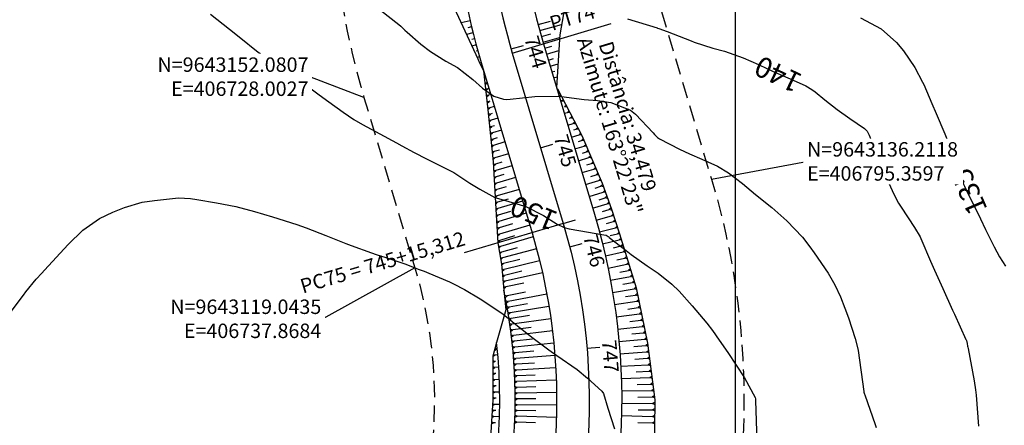
# Model space of a CAD drawing. Units: inches. Extents: x 406000 to 434981, y 9640892 to 9645000.
# Drawn here: x 406661 to 406852, y 9643088 to 9643167 of the extents above; entities that cross this region are included whole.
import ezdxf
from ezdxf.enums import TextEntityAlignment as Align

# ---------------------------------------------------------------- set-up
doc = ezdxf.new("R2010")
doc.units = ezdxf.units.IN
doc.header["$MEASUREMENT"] = 0
doc.linetypes.add('CONTINUO', pattern=[0])
doc.linetypes.add('HIDDEN', pattern=[9.525, 6.35, -3.175])
for name, color, linetype in [('0_ESTACAS', 7, 'Continuous'), ('0_TEXTO PLANTA', 2, 'Continuous'), ('0_TEXTO_ELEMENT_NOVO', 2, 'Continuous'), ('ATERRO', 54, 'Continuous'), ('Coordenadas_Faixa', 2, 'Continuous'), ('CORTE', 1, 'Continuous'), ('Cotas', 7, 'Continuous'), ('Curvas Mestras', 32, 'Continuous'), ('EIXO_PISTA', 14, 'Continuous'), ('FAIXA DE DOMINIO LADO DIREITO', 240, 'Continuous'), ('FAIXA DE DOMINIO LADO ESQUERDO', 240, 'CONTINUO'), ('FOTOS', 253, 'Continuous'), ('LATERAL _PISTA', 7, 'Continuous'), ('malha-lin', 8, 'Continuous'), ('TALUDES', 44, 'Continuous')]:
    doc.layers.add(name, color=color, linetype=linetype)
doc.styles.add('SIMPLEX', font='simplex', dxfattribs={"height": 0.2})
doc.styles.get("Standard").update_dxf_attribs({"font": 'txt.shx', "height": 2.8})
doc.styles.add('Style-STANDARD', font='STANDARD.shx')
doc.dimstyles.get("Standard").update_dxf_attribs({"dimtxt": 0.18, "dimasz": 0.18, "dimexe": 0.18, "dimexo": 0.0625, "dimgap": 0.09, "dimtad": 0, "dimtih": 1, "dimtoh": 1, "dimdec": 4, "dimzin": 0, "dimdsep": 46, "dimtxsty": 'Standard', "dimcen": 0.09, "dimadec": 0, "dimazin": 0, "dimtfac": 1, "dimtdec": 4, "dimtofl": 0, "dimtmove": 0, "dimatfit": 3, "dimfxl": 0, "dimtolj": 1, "dimtzin": 0, "dimarcsym": 0})
picture_1 = doc.add_image_def('image2.tif', size_in_pixel=(3334, 3334))

msp = doc.modelspace()

# ---------------------------------------------------------------- linework, layer by layer
at = {"layer": '0_ESTACAS', "linetype": 'CONTINUO', "flags": 128}
for points in [[(406756.75, 9643160.66), (406775.91, 9643166.39)], [(406756.51, 9643161.46), (406758.91, 9643162.16)], [(406756.75, 9643160.66), (406759.14, 9643161.38)], [(406762.23, 9643142.3), (406764.63, 9643143.02)], [(406766.61, 9643127.63), (406769.01, 9643128.34)], [(406766.61, 9643127.63), (406747.45, 9643121.9)], [(406767.87, 9643123.11), (406770.29, 9643123.73)], [(406771.2, 9643103.41), (406773.69, 9643103.63)]]:
    msp.add_lwpolyline(points, dxfattribs=at)
at = {"layer": 'ATERRO', "color": 44, "linetype": 'CONTINUO', "flags": 128}
for points in [[(406737.15, 9643228.01), (406737.06, 9643223.98), (406736.81, 9643219.46), (406736.8, 9643213.11), (406737.49, 9643201.73), (406738.97, 9643190.59), (406741.71, 9643179.77), (406745.51, 9643169.43), (406750.06, 9643159.58), (406750.41, 9643158.77), (406751.19, 9643157.22)], [(406737.15, 9643228.01), (406737.06, 9643223.98), (406736.81, 9643219.46), (406736.8, 9643213.11), (406737.49, 9643201.73), (406738.97, 9643190.59), (406741.71, 9643179.77), (406745.51, 9643169.43), (406750.06, 9643159.58), (406750.41, 9643158.77), (406751.19, 9643157.22)], [(406770.81, 9643182.53), (406767.62, 9643173.91), (406765.96, 9643164.21), (406765.89, 9643163.39), (406765.34, 9643153.95)], [(406770.81, 9643182.53), (406767.62, 9643173.91), (406765.96, 9643164.21), (406765.89, 9643163.39), (406765.34, 9643153.95)]]:
    msp.add_lwpolyline(points, dxfattribs=at)
at = {"layer": 'CORTE', "color": 44, "linetype": 'CONTINUO', "flags": 128}
for points in [[(406751.19, 9643157.22), (406752.04, 9643149.69), (406753.06, 9643139.56), (406753.65, 9643129.3), (406753.95, 9643123.85), (406754.67, 9643119.72), (406755.14, 9643114.66)], [(406751.19, 9643157.22), (406752.04, 9643149.69), (406753.06, 9643139.56), (406753.65, 9643129.3), (406753.95, 9643123.85), (406754.67, 9643119.72), (406755.14, 9643114.66)], [(406765.34, 9643153.95), (406765.51, 9643153.72), (406770.21, 9643144.68), (406774.16, 9643135.42), (406775.95, 9643130.41), (406777.55, 9643125.6), (406780.73, 9643115.16), (406782.98, 9643104.41), (406784.35, 9643093.44), (406784.23, 9643082.37), (406783.57, 9643071.25), (406781.28, 9643060.34), (406781.1, 9643059.76), (406777.55, 9643049.85), (406773.23, 9643039.64), (406768.4, 9643029.67), (406762.25, 9643020.47), (406755.32, 9643011.89), (406748.01, 9643003.71), (406740.39, 9642995.81), (406732.07, 9642988.63), (406723.09, 9642982.27), (406721.06, 9642981.05)], [(406755.14, 9643114.66), (406755.49, 9643110.88), (406753.71, 9643104.51)], [(406755.14, 9643114.66), (406755.49, 9643110.88), (406753.71, 9643104.51)], [(406753.71, 9643104.51), (406752.97, 9643101.87), (406752.98, 9643093.41), (406752.45, 9643084.98), (406751.31, 9643076.64), (406749.48, 9643068.42), (406749.36, 9643067.98), (406747.06, 9643060.37), (406744.08, 9643052.5), (406740.53, 9643044.85), (406736.35, 9643037.52), (406731.6, 9643030.51), (406726.29, 9643023.89), (406725.24, 9643021.69)], [(406753.71, 9643104.51), (406752.97, 9643101.87), (406752.98, 9643093.41), (406752.45, 9643084.98), (406751.31, 9643076.64), (406749.48, 9643068.42), (406749.36, 9643067.98), (406747.06, 9643060.37), (406744.08, 9643052.5), (406740.53, 9643044.85), (406736.35, 9643037.52), (406731.6, 9643030.51), (406726.29, 9643023.89), (406725.24, 9643021.69)]]:
    msp.add_lwpolyline(points, dxfattribs=at)
at = {"layer": 'Curvas Mestras', "flags": 128}
for points, elevation in [([(406698.23, 9643168.22), (406701.97, 9643165.29), (406704.12, 9643163.58), (406707.18, 9643161.1), (406710.55, 9643158.63), (406714.76, 9643155.95), (406715, 9643155.79), (406715.78, 9643155.24), (406716.25, 9643154.88), (406719.31, 9643152.59), (406721.19, 9643151.2), (406723.97, 9643149.21), (406726.07, 9643147.81), (406727.69, 9643146.84), (406731.05, 9643145), (406734.31, 9643143.25), (406735.35, 9643142.69), (406737.75, 9643141.41), (406740.15, 9643140.16), (406744.1, 9643138.18), (406745.43, 9643137.48), (406748.55, 9643135.44), (406750.43, 9643134.24), (406753.37, 9643132.68), (406755, 9643132.21), (406759.35, 9643130.93), (406762.82, 9643129.19), (406765.45, 9643127.51), (406766.81, 9643126.86), (406767.78, 9643126.61), (406774.88, 9643125.37), (406774.94, 9643125.36), (406775.3, 9643125.12), (406775.43, 9643125), (406775.54, 9643124.91), (406778.81, 9643122.36), (406779.81, 9643121.6), (406782.9, 9643119.38), (406785, 9643117.95), (406787.7, 9643115.87), (406789.08, 9643114.51), (406791.63, 9643111.64), (406794.42, 9643108.27), (406795.55, 9643106.83), (406796.83, 9643105), (406798.5, 9643102.58), (406800.15, 9643100.15), (406801.77, 9643097.71), (406803.84, 9643093.87), (406803.88, 9643093.59), (406803.9, 9643093.29), (406804.14, 9643085.39)], 150), ([(406731.22, 9643168.97), (406734.73, 9643166.2), (406735.13, 9643165.87), (406735.94, 9643165.13), (406736.36, 9643164.75), (406739.05, 9643162.42), (406740.92, 9643160.95), (406743.89, 9643159.12), (406746.1, 9643157.85), (406749.09, 9643155.55), (406750.97, 9643153.88), (406753.15, 9643152.3), (406755.02, 9643151.72), (406755.67, 9643151.68), (406756.32, 9643151.71), (406761.09, 9643152.24), (406765.65, 9643152.33), (406766.29, 9643152.26), (406770.66, 9643151.65), (406773.26, 9643151.44), (406775.83, 9643151.08), (406779.67, 9643149.57), (406780.65, 9643148.82), (406784.08, 9643145.2), (406784.33, 9643144.89), (406784.89, 9643144.27), (406785.26, 9643144.03), (406789.18, 9643142.03), (406791.09, 9643141.11), (406793.46, 9643140.1), (406796.49, 9643138.73), (406798.63, 9643137.45), (406801.37, 9643135.34), (406803.88, 9643133.22), (406807.04, 9643130.7), (406809.96, 9643128.11), (406812.99, 9643124.99), (406814.44, 9643123.11), (406815.27, 9643121.94), (406817.95, 9643117.96), (406819.24, 9643115.74), (406820.33, 9643113.42), (406821.2, 9643111.22), (406821.89, 9643109.3), (406823.23, 9643105.32), (406823.7, 9643103.32), (406823.76, 9643102.98), (406824.86, 9643095.03), (406824.88, 9643094.92), (406825.03, 9643094.49), (406825.06, 9643094.41), (406827.07, 9643088.66), (406827.26, 9643088.07)], 145), ([(406779.08, 9643167.31), (406784.82, 9643165.54), (406784.91, 9643165.51), (406785.18, 9643165.42), (406786.07, 9643165.09), (406786.55, 9643164.91), (406786.79, 9643164.82), (406791.39, 9643163.04), (406791.99, 9643162.81), (406795.61, 9643161.64), (406797.85, 9643161.01), (406801.48, 9643159.77), (406804.45, 9643158.48), (406806.07, 9643157.69), (406807.15, 9643157.16), (406811.17, 9643155.42), (406813.61, 9643154.34), (406814.78, 9643153.63), (406815.42, 9643153.13), (406817.34, 9643151.57), (406819.71, 9643149.73), (406822.17, 9643147.99), (406824.99, 9643146.06), (406825.5, 9643145.51), (406825.82, 9643144.87), (406825.88, 9643144.73), (406827.72, 9643140.11), (406828.06, 9643139.26), (406829.11, 9643136.7), (406830.68, 9643133.27), (406831.59, 9643131.57), (406832.1, 9643130.75), (406834.72, 9643126.82), (406835.78, 9643125), (406835.9, 9643124.73), (406837.78, 9643120.34), (406838.56, 9643118.55), (406840.18, 9643115), (406842.04, 9643110.83), (406842.42, 9643110), (406844.67, 9643105.1), (406844.69, 9643105.05), (406844.76, 9643104.9), (406844.9, 9643104.32), (406845, 9643103.85), (406845.04, 9643103.61), (406845.09, 9643103.37), (406846.28, 9643097.12), (406846.54, 9643095.35), (406846.64, 9643094.29), (406847.11, 9643088.3)], 140), ([(406824.26, 9643167.5), (406828.24, 9643165.35), (406831.19, 9643162.73), (406832.58, 9643161.08), (406834.74, 9643157.85), (406836.28, 9643155), (406836.48, 9643154.56), (406838.08, 9643150.88), (406838.92, 9643148.93), (406840.56, 9643145), (406842.13, 9643141.04), (406842.42, 9643140.24), (406844.22, 9643135.25), (406844.36, 9643134.88), (406845.24, 9643133.05), (406847.14, 9643129.22), (406847.48, 9643128.52), (406848.46, 9643126.42), (406850.12, 9643123.07), (406851.19, 9643121.17), (406851.76, 9643120.24), (406852.34, 9643119.32)], 135), ([(406657.51, 9643107.73), (406662.01, 9643113.74), (406662.49, 9643114.36), (406664.49, 9643116.81), (406665.54, 9643117.99), (406666.07, 9643118.58), (406670.66, 9643123.53), (406673.51, 9643126.33), (406676.78, 9643128.57), (406679.35, 9643129.84), (406681.57, 9643130.74), (406685.02, 9643131.73), (406687.39, 9643132.09), (406692.05, 9643132.56), (406694.41, 9643132.46), (406695.58, 9643132.3), (406699.45, 9643131.63), (406703.16, 9643130.91), (406706.81, 9643129.97), (406710.29, 9643128.9), (406715, 9643127.39), (406716.77, 9643126.77), (406720.62, 9643125.26), (406724.46, 9643123.72), (406725.54, 9643123.32), (406729.47, 9643121.94), (406730.39, 9643121.63), (406732.23, 9643121.01), (406735.91, 9643119.78), (406738.73, 9643118.72), (406739.66, 9643118.35), (406740.58, 9643117.97), (406744.61, 9643116.27), (406745.38, 9643115.94), (406747.48, 9643114.8), (406750.52, 9643112.98), (406752.04, 9643112.03), (406754.98, 9643110), (406757.78, 9643107.78), (406760.82, 9643105.4), (406763.8, 9643103.12), (406765.41, 9643102.03), (406769.32, 9643099.31), (406771.33, 9643097.62), (406774.12, 9643095.09), (406774.43, 9643094.63), (406775.27, 9643091.83), (406776.53, 9643087.76)], 155)]:
    msp.add_lwpolyline(points, dxfattribs=dict(at, elevation=elevation))
at = {"layer": 'EIXO_PISTA', "linetype": 'CONTINUO', "flags": 128}
msp.add_lwpolyline([(406758.88, 9644540.83), (406770.34, 9644376.81, -0.042584), (406769.95, 9644351.31), (406760.72, 9644259.67, 0.058066), (406761.62, 9644201.8), (406770.32, 9644135.99, -0.024329), (406772.34, 9644111.76), (406778.53, 9643930.93, 0.018179), (406779.82, 9643912.8), (406783.19, 9643881.36, -0.10663), (406776.53, 9643818.45), (406770.59, 9643800.41, 0.123335), (406765.31, 9643727.71), (406783.94, 9643621.04, -0.072451), (406785.16, 9643577.82), (406779.03, 9643525.33, 0.044508), (406778.3, 9643498.69), (406783.91, 9643407.57, -0.060291), (406781.79, 9643371.58), (406753.66, 9643216.41, 0.117926), (406756.75, 9643160.66), (406766.61, 9643127.63, -0.386736), (406696.69, 9642982.07, -0.386736)], format="xyb", dxfattribs=at)
at = {"layer": 'FAIXA DE DOMINIO LADO DIREITO', "linetype": 'HIDDEN', "ltscale": 0.5, "flags": 128}
msp.add_lwpolyline([(406789.04, 9644539.57), (406800.27, 9644378.91, -0.042584), (406799.8, 9644348.3), (406790.56, 9644256.66, 0.058066), (406791.36, 9644205.74), (406800.06, 9644139.93, -0.024329), (406802.32, 9644112.79), (406808.52, 9643931.96, 0.018179), (406809.65, 9643916), (406813.02, 9643884.56, -0.10663), (406805.03, 9643809.07), (406799.09, 9643791.03, 0.123335), (406794.87, 9643732.87), (406813.49, 9643626.21, -0.072451), (406814.96, 9643574.33), (406808.82, 9643521.84, 0.044508), (406808.24, 9643500.53), (406813.85, 9643409.41, -0.060291), (406811.31, 9643366.23), (406783.17, 9643211.06, 0.117926), (406785.49, 9643169.25), (406795.36, 9643136.21, -0.295092), (406749.77, 9642979.85, -0.295092)], format="xyb", dxfattribs=at)
at = {"layer": 'FAIXA DE DOMINIO LADO ESQUERDO', "linetype": 'HIDDEN', "ltscale": 0.5, "flags": 128}
msp.add_lwpolyline([(406728.72, 9644542.1), (406740.42, 9644374.72, -0.042584), (406740.1, 9644354.32), (406730.87, 9644262.67, 0.058066), (406731.87, 9644197.87), (406740.58, 9644132.06, -0.024329), (406742.35, 9644110.73), (406748.55, 9643929.9, 0.018179), (406749.99, 9643909.6), (406753.36, 9643878.15, -0.10663), (406748.04, 9643827.83), (406742.1, 9643809.78, 0.123335), (406735.76, 9643722.54), (406754.39, 9643615.88, -0.072451), (406755.37, 9643581.3), (406749.23, 9643528.81, 0.044508), (406748.35, 9643496.84), (406753.97, 9643405.72, -0.060291), (406752.27, 9643376.94), (406724.14, 9643221.76, 0.117926), (406728, 9643152.08), (406737.87, 9643119.04, -0.390055), (406684.46, 9643009.49), (406622.4, 9642985.18)], format="xyb", dxfattribs=at)
at = {"layer": 'LATERAL _PISTA', "color": 2, "linetype": 'CONTINUO', "flags": 128}
for points in [[(406752.53, 9644541.1), (406764.05, 9644376.37, -0.042584), (406763.67, 9644351.95), (406754.44, 9644260.3, 0.058066), (406755.36, 9644200.97), (406764.07, 9644135.16, -0.024329), (406766.03, 9644111.54), (406772.23, 9643930.71, 0.018179), (406773.54, 9643912.13), (406776.92, 9643880.68, -0.10663), (406770.54, 9643820.42), (406764.6, 9643802.38, 0.123335), (406759.1, 9643726.62), (406777.73, 9643619.96, -0.072451), (406778.9, 9643578.55), (406772.76, 9643526.06, 0.044508), (406772, 9643498.3), (406777.61, 9643407.18, -0.060291), (406775.58, 9643372.71), (406747.45, 9643217.53, 0.117926), (406750.7, 9643158.86), (406760.57, 9643125.82, -0.390055), (406693.1, 9642987.43), (406681.08, 9642982.72)], [(406765.22, 9644540.57), (406776.64, 9644377.25, -0.042584), (406776.23, 9644350.68), (406766.99, 9644259.03, 0.058066), (406767.87, 9644202.63), (406776.58, 9644136.82, -0.024329), (406778.64, 9644111.98), (406784.84, 9643931.14, 0.018179), (406786.09, 9643913.47), (406789.47, 9643882.03, -0.10663), (406782.53, 9643816.48), (406776.59, 9643798.43, 0.123335), (406771.53, 9643728.79), (406790.16, 9643622.13, -0.072451), (406791.43, 9643577.09), (406785.29, 9643524.59, 0.044508), (406784.59, 9643499.07), (406790.21, 9643407.95, -0.060291), (406788, 9643370.46), (406759.86, 9643215.28, 0.117926), (406762.79, 9643162.47), (406772.66, 9643129.43, -0.358486), (406710.42, 9642981.5, -0.358486)]]:
    msp.add_lwpolyline(points, format="xyb", dxfattribs=at)
at = {"layer": 'malha-lin'}
msp.add_line((406800, 9642977.75), (406800, 9644539.11), dxfattribs=at)
at = {"layer": 'TALUDES'}
for p, q in [((406748.58, 9643166.91), (406746.85, 9643166.52)), ((406761.75, 9643166.22), (406764.13, 9643166.84)), ((406762.06, 9643165.06), (406766.3, 9643166.22)), ((406749.13, 9643164.57), (406747.89, 9643164.27)), ((406748.85, 9643165.74), (406748.11, 9643165.56)), ((406762.38, 9643163.9), (406764.23, 9643164.43)), ((406749.43, 9643163.41), (406748.92, 9643163.28)), ((406762.71, 9643162.75), (406765.91, 9643163.7)), ((406749.73, 9643162.25), (406748.92, 9643162.03)), ((406750.05, 9643161.09), (406749.74, 9643161.01)), ((406763.05, 9643161.6), (406764.44, 9643162.01)), ((406763.4, 9643160.45), (406765.76, 9643161.15)), ((406750.38, 9643159.94), (406749.95, 9643159.81)), ((406750.71, 9643158.79), (406750.58, 9643158.74)), ((406763.74, 9643159.3), (406764.71, 9643159.59)), ((406764.08, 9643158.15), (406765.61, 9643158.6)), ((406750.65, 9643158.29), (406750.65, 9643158.29)), ((406751.06, 9643157.64), (406750.99, 9643157.62)), ((406764.43, 9643157), (406764.98, 9643157.16)), ((406751.54, 9643156.07), (406751.33, 9643156.01)), ((406751.44, 9643154.98), (406751.85, 9643154.91)), ((406751.49, 9643154.57), (406751.85, 9643154.91)), ((406751.88, 9643154.92), (406751.85, 9643154.91)), ((406764.77, 9643155.85), (406765.46, 9643156.06)), ((406751.58, 9643153.77), (406751.98, 9643153.7)), ((406751.62, 9643153.36), (406751.98, 9643153.7)), ((406752.22, 9643153.77), (406751.98, 9643153.7)), ((406765.12, 9643154.7), (406765.25, 9643154.74)), ((406751.71, 9643152.56), (406752.12, 9643152.48)), ((406751.76, 9643152.15), (406752.12, 9643152.48)), ((406751.85, 9643151.34), (406752.25, 9643151.27)), ((406751.9, 9643150.94), (406752.25, 9643151.27)), ((406752.57, 9643152.62), (406752.12, 9643152.48)), ((406752.39, 9643151.31), (406752.25, 9643151.27)), ((406765.79, 9643152.43), (406766.13, 9643152.53)), ((406765.79, 9643152.43), (406765.79, 9643152.43)), ((406766.14, 9643151.28), (406766.31, 9643151.33)), ((406766.14, 9643151.28), (406766.14, 9643151.28)), ((406766.61, 9643151.61), (406766.31, 9643151.33)), ((406766.8, 9643151.25), (406766.31, 9643151.33)), ((406751.99, 9643150.13), (406752.39, 9643150.06)), ((406752.03, 9643149.72), (406752.39, 9643150.06)), ((406753.25, 9643150.32), (406752.39, 9643150.06)), ((406766.48, 9643150.13), (406766.48, 9643150.13)), ((406766.82, 9643148.98), (406767.44, 9643149.16)), ((406767.17, 9643150.53), (406766.87, 9643150.25)), ((406766.87, 9643150.25), (406766.87, 9643150.25)), ((406767.36, 9643150.16), (406766.87, 9643150.25)), ((406767.73, 9643149.44), (406767.44, 9643149.16)), ((406767.92, 9643149.08), (406767.44, 9643149.16)), ((406752.11, 9643148.92), (406752.52, 9643148.85)), ((406752.16, 9643148.51), (406752.52, 9643148.85)), ((406752.24, 9643147.7), (406752.64, 9643147.63)), ((406752.28, 9643147.29), (406752.64, 9643147.63)), ((406752.86, 9643148.95), (406752.52, 9643148.85)), ((406753.94, 9643148.02), (406752.64, 9643147.63)), ((406766.82, 9643148.98), (406766.82, 9643148.98)), ((406767.17, 9643147.83), (406767.17, 9643147.83)), ((406767.77, 9643148.01), (406768, 9643148.08)), ((406768.3, 9643148.36), (406768, 9643148.08)), ((406768.49, 9643147.99), (406768, 9643148.08)), ((406768.86, 9643147.27), (406768.56, 9643146.99)), ((406752.36, 9643146.49), (406752.76, 9643146.41)), ((406752.4, 9643146.08), (406752.76, 9643146.41)), ((406752.48, 9643145.27), (406752.89, 9643145.2)), ((406753.33, 9643146.58), (406752.76, 9643146.41)), ((406754.63, 9643145.72), (406752.89, 9643145.2)), ((406767.51, 9643146.68), (406768.56, 9643146.99)), ((406767.51, 9643146.68), (406767.51, 9643146.68)), ((406767.85, 9643145.53), (406767.85, 9643145.53)), ((406769.05, 9643146.91), (406768.56, 9643146.99)), ((406768.68, 9643145.78), (406769.12, 9643145.91)), ((406769.42, 9643146.19), (406769.12, 9643145.91)), ((406769.61, 9643145.83), (406769.12, 9643145.91)), ((406752.52, 9643144.86), (406752.89, 9643145.2)), ((406752.61, 9643144.05), (406753.01, 9643143.98)), ((406752.65, 9643143.65), (406753.01, 9643143.98)), ((406753.8, 9643144.22), (406753.01, 9643143.98)), ((406755.31, 9643143.42), (406753.13, 9643142.77)), ((406768.2, 9643144.38), (406769.69, 9643144.83)), ((406768.2, 9643144.38), (406768.2, 9643144.38)), ((406769.55, 9643143.53), (406770.18, 9643143.72)), ((406769.99, 9643145.11), (406769.69, 9643144.83)), ((406770.18, 9643144.74), (406769.69, 9643144.83)), ((406770.49, 9643144.01), (406770.18, 9643143.72)), ((406770.65, 9643143.64), (406770.18, 9643143.72)), ((406752.73, 9643142.84), (406753.13, 9643142.77)), ((406752.77, 9643142.43), (406753.13, 9643142.77)), ((406752.85, 9643141.62), (406753.25, 9643141.55)), ((406752.89, 9643141.21), (406753.25, 9643141.55)), ((406754.26, 9643141.85), (406753.25, 9643141.55)), ((406768.54, 9643143.23), (406768.54, 9643143.23)), ((406768.88, 9643142.08), (406770.66, 9643142.61)), ((406768.88, 9643142.08), (406768.88, 9643142.08)), ((406770.37, 9643141.27), (406771.13, 9643141.5)), ((406770.97, 9643142.9), (406770.66, 9643142.61)), ((406771.12, 9643142.53), (406770.66, 9643142.61)), ((406771.44, 9643141.79), (406771.13, 9643141.5)), ((406771.6, 9643141.42), (406771.13, 9643141.5)), ((406752.98, 9643140.41), (406753.38, 9643140.34)), ((406753.02, 9643140), (406753.38, 9643140.34)), ((406756, 9643141.12), (406753.38, 9643140.34)), ((406754.72, 9643139.48), (406753.48, 9643139.11)), ((406769.23, 9643140.93), (406769.23, 9643140.93)), ((406769.57, 9643139.78), (406771.6, 9643140.39)), ((406769.57, 9643139.78), (406769.57, 9643139.78)), ((406771.91, 9643140.68), (406771.6, 9643140.39)), ((406772.07, 9643140.31), (406771.6, 9643140.39)), ((406772.39, 9643139.57), (406772.08, 9643139.28)), ((406753.08, 9643139.18), (406753.48, 9643139.11)), ((406753.11, 9643138.77), (406753.48, 9643139.11)), ((406753.15, 9643137.95), (406753.55, 9643137.88)), ((406753.18, 9643137.54), (406753.55, 9643137.88)), ((406756.69, 9643138.82), (406753.55, 9643137.88)), ((406769.91, 9643138.63), (406769.91, 9643138.63)), ((406770.26, 9643137.48), (406772.55, 9643138.17)), ((406771.19, 9643139.01), (406772.08, 9643139.28)), ((406772.55, 9643139.2), (406772.08, 9643139.28)), ((406772.86, 9643138.46), (406772.55, 9643138.17)), ((406773.02, 9643138.09), (406772.55, 9643138.17)), ((406753.22, 9643136.72), (406753.62, 9643136.65)), ((406753.25, 9643136.3), (406753.62, 9643136.65)), ((406755.13, 9643137.1), (406753.62, 9643136.65)), ((406757.37, 9643136.52), (406753.69, 9643135.42)), ((406770.26, 9643137.48), (406770.26, 9643137.48)), ((406770.6, 9643136.33), (406770.6, 9643136.33)), ((406770.94, 9643135.18), (406773.5, 9643135.95)), ((406772, 9643136.75), (406773.03, 9643137.06)), ((406773.34, 9643137.35), (406773.03, 9643137.06)), ((406773.49, 9643136.98), (406773.03, 9643137.06)), ((406773.81, 9643136.24), (406773.5, 9643135.95)), ((406773.97, 9643135.86), (406773.5, 9643135.95)), ((406753.29, 9643135.49), (406753.69, 9643135.42)), ((406753.32, 9643135.07), (406753.69, 9643135.42)), ((406753.36, 9643134.26), (406753.76, 9643134.19)), ((406753.39, 9643133.84), (406753.76, 9643134.19)), ((406755.55, 9643134.72), (406753.76, 9643134.19)), ((406758.06, 9643134.22), (406753.83, 9643132.96)), ((406770.94, 9643135.18), (406770.94, 9643135.18)), ((406771.29, 9643134.03), (406771.29, 9643134.03)), ((406772.81, 9643134.49), (406773.94, 9643134.83)), ((406774.26, 9643135.12), (406773.94, 9643134.83)), ((406774.4, 9643134.75), (406773.94, 9643134.83)), ((406774.67, 9643133.99), (406774.35, 9643133.69)), ((406753.44, 9643133.03), (406753.83, 9643132.96)), ((406753.46, 9643132.61), (406753.83, 9643132.96)), ((406755.96, 9643132.34), (406753.9, 9643131.73)), ((406758.75, 9643131.92), (406753.97, 9643130.49)), ((406771.63, 9643132.88), (406774.35, 9643133.69)), ((406771.63, 9643132.88), (406771.63, 9643132.88)), ((406773.56, 9643132.21), (406774.75, 9643132.56)), ((406774.8, 9643133.62), (406774.35, 9643133.69)), ((406775.07, 9643132.86), (406774.75, 9643132.56)), ((406775.21, 9643132.48), (406774.75, 9643132.56)), ((406753.51, 9643131.79), (406753.9, 9643131.73)), ((406753.53, 9643131.38), (406753.9, 9643131.73)), ((406753.58, 9643130.56), (406753.97, 9643130.49)), ((406753.6, 9643130.15), (406753.97, 9643130.49)), ((406756.37, 9643129.96), (406754.04, 9643129.26)), ((406771.97, 9643131.73), (406771.97, 9643131.73)), ((406772.32, 9643130.58), (406775.16, 9643131.43)), ((406772.32, 9643130.58), (406772.32, 9643130.58)), ((406774.21, 9643129.95), (406775.53, 9643130.32)), ((406775.48, 9643131.73), (406775.16, 9643131.43)), ((406775.61, 9643131.35), (406775.16, 9643131.43)), ((406775.85, 9643130.61), (406775.53, 9643130.32)), ((406775.98, 9643130.23), (406775.53, 9643130.32)), ((406753.65, 9643129.33), (406754.04, 9643129.26)), ((406753.67, 9643128.92), (406754.04, 9643129.26)), ((406753.71, 9643128.1), (406754.11, 9643128.03)), ((406759.43, 9643129.62), (406754.11, 9643128.03)), ((406773, 9643128.28), (406775.95, 9643129.13)), ((406776.28, 9643129.43), (406775.95, 9643129.13)), ((406776.4, 9643129.05), (406775.95, 9643129.13)), ((406776.67, 9643128.26), (406776.34, 9643127.97)), ((406753.74, 9643127.68), (406754.11, 9643128.03)), ((406753.78, 9643126.87), (406754.18, 9643126.8)), ((406753.81, 9643126.45), (406754.18, 9643126.8)), ((406756.78, 9643127.58), (406754.18, 9643126.8)), ((406760.12, 9643127.32), (406754.24, 9643125.57)), ((406773.64, 9643125.97), (406776.73, 9643126.8)), ((406775.03, 9643127.6), (406776.34, 9643127.97)), ((406776.79, 9643127.88), (406776.34, 9643127.97)), ((406777.06, 9643127.09), (406776.73, 9643126.8)), ((406777.18, 9643126.7), (406776.73, 9643126.8)), ((406753.85, 9643125.64), (406754.24, 9643125.57)), ((406753.87, 9643125.22), (406754.24, 9643125.57)), ((406753.92, 9643124.4), (406754.31, 9643124.33)), ((406753.94, 9643123.99), (406754.31, 9643124.33)), ((406757.2, 9643125.2), (406754.31, 9643124.33)), ((406760.8, 9643125.02), (406754.47, 9643123.18)), ((406774.24, 9643123.65), (406777.49, 9643124.45)), ((406775.73, 9643125.27), (406777.12, 9643125.63)), ((406777.45, 9643125.91), (406777.12, 9643125.63)), ((406777.58, 9643125.53), (406777.12, 9643125.63)), ((406777.82, 9643124.73), (406777.49, 9643124.45)), ((406777.93, 9643124.35), (406777.49, 9643124.45)), ((406754.05, 9643123.26), (406754.47, 9643123.18)), ((406754.12, 9643122.86), (406754.47, 9643123.18)), ((406757.71, 9643122.91), (406754.66, 9643122.06)), ((406761.45, 9643122.71), (406754.86, 9643120.94)), ((406776.38, 9643122.92), (406777.84, 9643123.27)), ((406778.18, 9643123.55), (406777.84, 9643123.27)), ((406778.29, 9643123.16), (406777.84, 9643123.27)), ((406778.54, 9643122.36), (406778.21, 9643122.09)), ((406754.25, 9643122.14), (406754.66, 9643122.06)), ((406754.31, 9643121.74), (406754.66, 9643122.06)), ((406754.44, 9643121.03), (406754.86, 9643120.94)), ((406754.51, 9643120.63), (406754.86, 9643120.94)), ((406758.21, 9643120.64), (406755.05, 9643119.83)), ((406774.79, 9643121.31), (406778.21, 9643122.09)), ((406777.01, 9643120.56), (406778.57, 9643120.9)), ((406778.66, 9643121.98), (406778.21, 9643122.09)), ((406778.9, 9643121.17), (406778.57, 9643120.9)), ((406779.02, 9643120.79), (406778.57, 9643120.9)), ((406754.63, 9643119.92), (406755.05, 9643119.83)), ((406754.69, 9643119.51), (406755.05, 9643119.83)), ((406754.75, 9643118.79), (406755.16, 9643118.7)), ((406754.79, 9643118.38), (406755.16, 9643118.7)), ((406762.05, 9643120.39), (406755.16, 9643118.7)), ((406775.3, 9643118.97), (406778.93, 9643119.72)), ((406777.61, 9643118.2), (406779.29, 9643118.53)), ((406779.26, 9643119.98), (406778.93, 9643119.72)), ((406779.38, 9643119.6), (406778.93, 9643119.72)), ((406779.63, 9643118.79), (406779.29, 9643118.53)), ((406779.74, 9643118.41), (406779.29, 9643118.53)), ((406754.86, 9643117.66), (406755.27, 9643117.56)), ((406754.9, 9643117.26), (406755.27, 9643117.56)), ((406758.6, 9643118.35), (406755.27, 9643117.56)), ((406762.59, 9643118.05), (406755.37, 9643116.44)), ((406775.77, 9643116.61), (406779.65, 9643117.34)), ((406779.99, 9643117.6), (406779.65, 9643117.34)), ((406780.11, 9643117.21), (406779.65, 9643117.34)), ((406754.96, 9643116.54), (406755.37, 9643116.44)), ((406755, 9643116.14), (406755.37, 9643116.44)), ((406755.07, 9643115.42), (406755.48, 9643115.31)), ((406755.11, 9643115.02), (406755.48, 9643115.31)), ((406758.97, 9643116.05), (406755.48, 9643115.31)), ((406776.19, 9643114.25), (406780.37, 9643114.95)), ((406778.2, 9643115.82), (406780.02, 9643116.15)), ((406780.35, 9643116.4), (406780.02, 9643116.15)), ((406780.47, 9643116.01), (406780.02, 9643116.15)), ((406780.72, 9643115.21), (406780.37, 9643114.95)), ((406780.8, 9643114.82), (406780.37, 9643114.95)), ((406755.33, 9643113.73), (406755.76, 9643113.61)), ((406755.4, 9643113.34), (406755.76, 9643113.61)), ((406759.29, 9643114.3), (406755.76, 9643113.61)), ((406763.44, 9643113.89), (406755.97, 9643112.51)), ((406778.7, 9643113.43), (406780.62, 9643113.74)), ((406780.98, 9643113.99), (406780.62, 9643113.74)), ((406781.06, 9643113.6), (406780.62, 9643113.74)), ((406781.23, 9643112.77), (406780.88, 9643112.52)), ((406755.54, 9643112.64), (406755.97, 9643112.51)), ((406755.61, 9643112.24), (406755.97, 9643112.51)), ((406755.73, 9643111.54), (406756.16, 9643111.41)), ((406755.8, 9643111.15), (406756.16, 9643111.41)), ((406759.71, 9643112.03), (406756.16, 9643111.41)), ((406763.85, 9643111.53), (406756.35, 9643110.31)), ((406776.57, 9643111.88), (406780.88, 9643112.52)), ((406779.13, 9643111.02), (406781.13, 9643111.3)), ((406781.32, 9643112.38), (406780.88, 9643112.52)), ((406781.49, 9643111.55), (406781.13, 9643111.3)), ((406781.57, 9643111.15), (406781.13, 9643111.3)), ((406755.92, 9643110.44), (406756.35, 9643110.31)), ((406755.99, 9643110.04), (406756.35, 9643110.31)), ((406756.1, 9643109.34), (406756.52, 9643109.2)), ((406756.16, 9643108.94), (406756.52, 9643109.2)), ((406760.08, 9643109.74), (406756.52, 9643109.2)), ((406764.21, 9643109.15), (406756.68, 9643108.09)), ((406776.9, 9643109.5), (406781.39, 9643110.08)), ((406781.75, 9643110.32), (406781.39, 9643110.08)), ((406781.83, 9643109.93), (406781.39, 9643110.08)), ((406782, 9643109.1), (406781.64, 9643108.86)), ((406756.26, 9643108.23), (406756.68, 9643108.09)), ((406756.32, 9643107.84), (406756.68, 9643108.09)), ((406756.41, 9643107.13), (406756.83, 9643106.98)), ((406760.4, 9643107.45), (406756.83, 9643106.98)), ((406777.18, 9643107.12), (406781.9, 9643107.64)), ((406779.54, 9643108.61), (406781.64, 9643108.86)), ((406782.08, 9643108.7), (406781.64, 9643108.86)), ((406782.26, 9643107.87), (406781.9, 9643107.64)), ((406782.34, 9643107.47), (406781.9, 9643107.64)), ((406756.46, 9643106.73), (406756.83, 9643106.98)), ((406756.55, 9643106.02), (406756.97, 9643105.87)), ((406756.6, 9643105.63), (406756.97, 9643105.87)), ((406764.52, 9643106.77), (406756.97, 9643105.87)), ((406760.68, 9643105.15), (406757.1, 9643104.76)), ((406777.42, 9643104.73), (406782.42, 9643105.18)), ((406779.93, 9643106.19), (406782.16, 9643106.41)), ((406782.52, 9643106.64), (406782.16, 9643106.41)), ((406782.6, 9643106.24), (406782.16, 9643106.41)), ((406782.78, 9643105.41), (406782.42, 9643105.18)), ((406782.86, 9643105.01), (406782.42, 9643105.18)), ((406753.29, 9643103.01), (406753.76, 9643103.31)), ((406753.41, 9643103.44), (406753.76, 9643103.31)), ((406753.83, 9643103.31), (406753.76, 9643103.31)), ((406756.68, 9643104.91), (406757.1, 9643104.76)), ((406756.72, 9643104.52), (406757.1, 9643104.76)), ((406756.8, 9643103.81), (406757.21, 9643103.65)), ((406756.84, 9643103.41), (406757.21, 9643103.65)), ((406764.78, 9643104.39), (406757.21, 9643103.65)), ((406780.28, 9643103.76), (406782.64, 9643103.95)), ((406783.01, 9643104.18), (406782.64, 9643103.95)), ((406783.06, 9643103.78), (406782.64, 9643103.95)), ((406752.95, 9643101.79), (406753.41, 9643102.07)), ((406753.06, 9643102.21), (406753.41, 9643102.07)), ((406753.94, 9643102.12), (406753.41, 9643102.07)), ((406756.9, 9643102.7), (406757.32, 9643102.53)), ((406756.94, 9643102.3), (406757.32, 9643102.53)), ((406757, 9643101.58), (406757.41, 9643101.41)), ((406757.03, 9643101.18), (406757.41, 9643101.41)), ((406760.91, 9643102.84), (406757.32, 9643102.53)), ((406764.99, 9643102), (406757.41, 9643101.41)), ((406777.62, 9643102.34), (406782.79, 9643102.71)), ((406780.52, 9643101.32), (406782.95, 9643101.47)), ((406783.17, 9643102.93), (406782.79, 9643102.71)), ((406783.22, 9643102.53), (406782.79, 9643102.71)), ((406783.32, 9643101.69), (406782.95, 9643101.47)), ((406783.37, 9643101.29), (406782.95, 9643101.47)), ((406752.97, 9643101.04), (406753.37, 9643100.87)), ((406752.97, 9643100.64), (406753.37, 9643100.87)), ((406752.97, 9643099.85), (406753.37, 9643099.68)), ((406752.97, 9643099.45), (406753.37, 9643099.68)), ((406753.5, 9643100.88), (406753.37, 9643100.87)), ((406754.12, 9643099.73), (406753.37, 9643099.68)), ((406757.08, 9643100.47), (406757.49, 9643100.3)), ((406757.1, 9643100.07), (406757.49, 9643100.3)), ((406761.08, 9643100.54), (406757.49, 9643100.3)), ((406765.15, 9643099.6), (406757.56, 9643099.18)), ((406777.77, 9643099.94), (406783.1, 9643100.22)), ((406783.48, 9643100.44), (406783.1, 9643100.22)), ((406783.53, 9643100.04), (406783.1, 9643100.22)), ((406752.97, 9643098.66), (406753.37, 9643098.49)), ((406752.97, 9643098.26), (406753.37, 9643098.49)), ((406753.58, 9643098.5), (406753.37, 9643098.49)), ((406757.15, 9643099.36), (406757.56, 9643099.18)), ((406757.17, 9643098.96), (406757.56, 9643099.18)), ((406757.21, 9643098.24), (406757.61, 9643098.06)), ((406757.22, 9643097.84), (406757.61, 9643098.06)), ((406761.21, 9643098.22), (406757.61, 9643098.06)), ((406777.87, 9643097.54), (406783.41, 9643097.73)), ((406780.74, 9643098.87), (406783.26, 9643098.98)), ((406783.63, 9643099.19), (406783.26, 9643098.98)), ((406783.68, 9643098.79), (406783.26, 9643098.98)), ((406783.79, 9643097.94), (406783.41, 9643097.73)), ((406783.84, 9643097.54), (406783.41, 9643097.73)), ((406752.97, 9643097.48), (406753.37, 9643097.29)), ((406752.98, 9643097.08), (406753.37, 9643097.29)), ((406752.98, 9643096.29), (406753.38, 9643096.1)), ((406752.98, 9643095.89), (406753.38, 9643096.1)), ((406754.24, 9643097.33), (406753.37, 9643097.29)), ((406753.63, 9643096.11), (406753.38, 9643096.1)), ((406757.25, 9643097.13), (406757.66, 9643096.94)), ((406757.27, 9643096.73), (406757.66, 9643096.94)), ((406757.29, 9643096.01), (406757.69, 9643095.82)), ((406757.3, 9643095.61), (406757.69, 9643095.82)), ((406765.26, 9643097.21), (406757.66, 9643096.94)), ((406761.29, 9643095.91), (406757.69, 9643095.82)), ((406780.94, 9643096.42), (406783.57, 9643096.48)), ((406783.95, 9643096.68), (406783.57, 9643096.48)), ((406784, 9643096.28), (406783.57, 9643096.48)), ((406752.98, 9643095.11), (406753.38, 9643094.92)), ((406752.98, 9643094.71), (406753.38, 9643094.92)), ((406752.98, 9643093.92), (406753.38, 9643093.73)), ((406752.98, 9643093.52), (406753.38, 9643093.73)), ((406754.31, 9643094.93), (406753.38, 9643094.92)), ((406753.65, 9643093.73), (406753.38, 9643093.73)), ((406757.31, 9643094.9), (406757.71, 9643094.7)), ((406757.31, 9643094.5), (406757.71, 9643094.7)), ((406757.32, 9643093.78), (406757.72, 9643093.58)), ((406765.31, 9643094.81), (406757.71, 9643094.7)), ((406777.93, 9643095.15), (406783.73, 9643095.23)), ((406781.11, 9643093.96), (406783.88, 9643093.98)), ((406784.1, 9643095.43), (406783.73, 9643095.23)), ((406784.15, 9643095.03), (406783.73, 9643095.23)), ((406784.26, 9643094.17), (406783.88, 9643093.98)), ((406784.31, 9643093.77), (406783.88, 9643093.98)), ((406752.91, 9643092.33), (406753.33, 9643092.54)), ((406752.94, 9643092.73), (406753.33, 9643092.54)), ((406754.32, 9643092.53), (406753.33, 9643092.54)), ((406757.32, 9643093.38), (406757.72, 9643093.58)), ((406757.32, 9643092.67), (406757.72, 9643092.47)), ((406757.32, 9643092.27), (406757.72, 9643092.47)), ((406761.32, 9643093.6), (406757.72, 9643093.58)), ((406765.32, 9643092.41), (406757.72, 9643092.47)), ((406777.94, 9643092.75), (406783.94, 9643092.72)), ((406784.34, 9643092.92), (406783.94, 9643092.72)), ((406784.34, 9643092.52), (406783.94, 9643092.72)), ((406752.76, 9643089.97), (406753.18, 9643090.16)), ((406752.79, 9643090.37), (406753.18, 9643090.16)), ((406752.84, 9643091.15), (406753.25, 9643091.35)), ((406752.86, 9643091.55), (406753.25, 9643091.35)), ((406754.27, 9643090.13), (406753.18, 9643090.16)), ((406753.58, 9643091.34), (406753.25, 9643091.35)), ((406757.27, 9643090.04), (406757.68, 9643090.23)), ((406757.28, 9643090.44), (406757.68, 9643090.23)), ((406757.3, 9643091.15), (406757.7, 9643091.35)), ((406757.31, 9643091.55), (406757.7, 9643091.35)), ((406765.28, 9643090.01), (406757.68, 9643090.23)), ((406761.3, 9643091.28), (406757.7, 9643091.35)), ((406777.91, 9643090.35), (406783.92, 9643090.21)), ((406781.13, 9643091.5), (406783.93, 9643091.46)), ((406784.32, 9643090.4), (406783.92, 9643090.21)), ((406784.31, 9643090), (406783.92, 9643090.21)), ((406784.33, 9643091.66), (406783.93, 9643091.46)), ((406784.33, 9643091.26), (406783.93, 9643091.46)), ((406752.69, 9643088.79), (406753.1, 9643088.98)), ((406752.72, 9643089.19), (406753.1, 9643088.98)), ((406753.47, 9643088.96), (406753.1, 9643088.98)), ((406757.23, 9643088.92), (406757.64, 9643089.11)), ((406757.25, 9643089.32), (406757.64, 9643089.11)), ((406761.24, 9643088.97), (406757.64, 9643089.11)), ((406781.09, 9643089.04), (406783.9, 9643088.95)), ((406784.3, 9643089.13), (406783.9, 9643088.95)), ((406784.3, 9643088.73), (406783.9, 9643088.95))]:
    msp.add_line(p, q, dxfattribs=at)
msp.add_arc((406651.63, 9643093.29), 102.69, 315.7891, 6.2708, dxfattribs=at)

# ---------------------------------------------------------------- texts
at = {"layer": '0_TEXTO PLANTA', "color": 2, "style": 'SIMPLEX'}
for s, rotation, p in [('PT74 = 744+0,834', 16.6269, (406764.5, 9643164.98)), ('744', 286.2289, (406759.04, 9643163.51)), ('745', 286.6269, (406764.75, 9643144.36)), ('PC75 = 745+15,312', 16.6269, (406716.16, 9643114.01)), ('746', 284.3887, (406770.46, 9643125.07)), ('747', 274.8394, (406774.09, 9643104.92))]:
    msp.add_text(s, height=2.8, rotation=rotation, dxfattribs=at).set_placement(p)
at = {"layer": '0_TEXTO_ELEMENT_NOVO', "style": 'SIMPLEX'}
for s, p in [('Azimute: 163%%d22\'23"', (406769.25, 9643163.25)), ('Distância: 34,479', (406773.47, 9643162.42))]:
    msp.add_text(s, height=2.8, rotation=286.6269, dxfattribs=at).set_placement(p)
at = {"layer": 'Cotas', "style": 'Style-STANDARD'}
for s, rotation, p in [('140', 154.7032, (406808.24, 9643156.52, 140)), ('135', 113.4035, (406845.27, 9643133.79, 135)), ('150', 157.4405, (406760.88, 9643129.58, 150))]:
    msp.add_text(s, height=4, rotation=rotation, dxfattribs=at).set_placement(p, align=Align.MIDDLE_CENTER)

# ---------------------------------------------------------------- referenced raster images: frames only (the image files are external)
at = {"layer": 'FOTOS'}
image = msp.add_image(picture_1, insert=(406000, 9643000), size_in_units=(1000, 1000), dxfattribs=at)
image.dxf.flags = 7

# ---------------------------------------------------------------- leaders
at = {"layer": 'Coordenadas_Faixa', "annotation_type": 0, "has_hookline": 1}
for points, hookline_direction, text_width in [([(406728, 9643152.08), (406717.52, 9643156.09), (406717.34, 9643156.09)], 1, 34.53), ([(406795.36, 9643136.21), (406813.78, 9643139.66)], 0, 33.6), ([(406737.87, 9643119.04), (406720, 9643109.13), (406719.82, 9643109.13)], 1, 34.07)]:
    msp.add_leader(points, dimstyle='Standard', override={"dimtfill": 1, "dimtfillclr": 256}, dxfattribs=dict(at, hookline_direction=hookline_direction, text_width=text_width))

# ---------------------------------------------------------------- next in the draw order: texts
at = {"layer": 'Coordenadas_Faixa', "char_height": 2.8, "bg_fill": 3, "box_fill_scale": 1.25, "bg_fill_color": 256, "bg_fill_true_color": 13158600, "bg_fill_transparency": 0}
for s, insert, attachment_point in [('\\A1;N=9643152.0807\\PE=406728.0027', (406717.25, 9643156.09), 6), ('\\A1;N=9643136.2118\\PE=406795.3597', (406813.87, 9643139.66), 4), ('\\A1;N=9643119.0435\\PE=406737.8684', (406719.73, 9643109.13), 6)]:
    msp.add_mtext(s, dxfattribs=dict(at, insert=insert, attachment_point=attachment_point))

# ---------------------------------------------------------------- next in the draw order: linework, layer by layer
at = {"layer": 'CORTE', "color": 44, "linetype": 'CONTINUO', "flags": 128}
msp.add_lwpolyline([(406765.34, 9643153.95), (406765.51, 9643153.72), (406770.21, 9643144.68), (406774.16, 9643135.42), (406775.95, 9643130.41), (406777.55, 9643125.6), (406780.73, 9643115.16), (406782.98, 9643104.41), (406784.35, 9643093.44), (406784.23, 9643082.37), (406783.57, 9643071.25), (406781.28, 9643060.34), (406781.1, 9643059.76), (406777.55, 9643049.85), (406773.23, 9643039.64), (406768.4, 9643029.67), (406762.25, 9643020.47), (406755.32, 9643011.89), (406748.01, 9643003.71), (406740.39, 9642995.81), (406732.07, 9642988.63), (406723.09, 9642982.27), (406721.06, 9642981.05)], dxfattribs=at)
at = {"layer": 'TALUDES'}
msp.add_arc((406651.63, 9643093.29), 105.69, 303.7068, 11.6641, dxfattribs=at)

doc.saveas('drawing.dxf')
